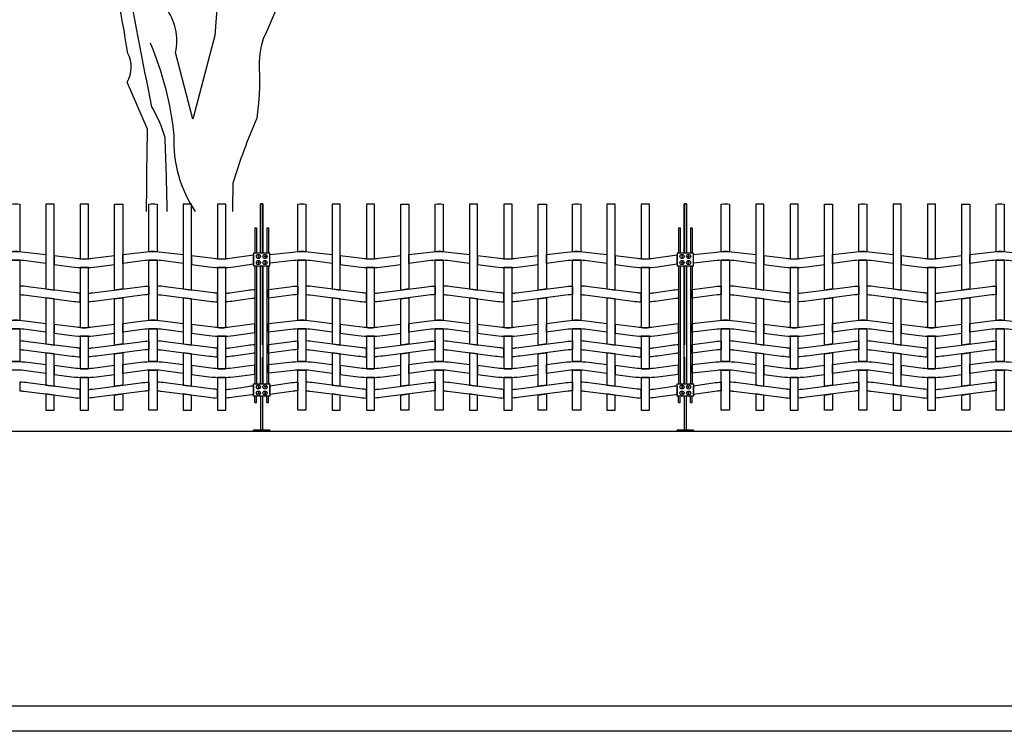
# Model space of a CAD drawing. Units: millimetres. Extents: x 223.8 to 238.5, y 154.4 to 164.4.
# Drawn here: x 228.5 to 232.1, y 155.8 to 158.3 of the extents above; entities that cross this region are included whole.
import ezdxf

# ---------------------------------------------------------------- set-up
doc = ezdxf.new("R2010")
doc.units = ezdxf.units.MM
doc.header["$LTSCALE"] = 0.005
for name, color, linetype in [('MALLA', 7, 'Continuous'), ('MURO', 6, 'Continuous'), ('OBJETOS', 7, 'Continuous'), ('poste', 8, 'Continuous')]:
    doc.layers.add(name, color=color, linetype=linetype)

msp = doc.modelspace()

# ---------------------------------------------------------------- linework, layer by layer
at = {"layer": 'MALLA'}
for points in [[(228.5223, 157.6699), (228.5223, 157.4965, 0.031773), (228.4923, 157.4965), (228.4923, 157.6699, -0.031773)], [(228.7723, 157.4702), (228.7723, 157.6699, -0.031773), (228.7423, 157.6699), (228.7423, 157.4702, 0.031773)], [(229.0223, 157.6699), (229.0223, 157.4965, 0.031773), (228.9923, 157.4965), (228.9923, 157.6699, -0.031773)], [(229.2723, 157.4702), (229.2723, 157.6699, -0.031773), (229.2423, 157.6699), (229.2423, 157.4702, 0.031773)], [(229.5643, 157.6699), (229.5643, 157.4965, 0.031773), (229.5343, 157.4965), (229.5343, 157.6699, -0.031773)], [(229.8143, 157.4702), (229.8143, 157.6699, -0.031773), (229.7843, 157.6699), (229.7843, 157.4702, 0.031773)], [(230.0643, 157.6699), (230.0643, 157.4965, 0.031773), (230.0343, 157.4965), (230.0343, 157.6699, -0.031773)], [(230.3143, 157.4702), (230.3143, 157.6699, -0.031773), (230.2843, 157.6699), (230.2843, 157.4702, 0.031773)], [(230.5643, 157.6699), (230.5643, 157.4965, 0.031773), (230.5343, 157.4965), (230.5343, 157.6699, -0.031773)], [(230.8143, 157.4702), (230.8143, 157.6699, -0.031773), (230.7843, 157.6699), (230.7843, 157.4702, 0.031773)], [(231.1062, 157.6699), (231.1062, 157.4965, 0.031773), (231.0762, 157.4965), (231.0762, 157.6699, -0.031773)], [(231.3562, 157.4702), (231.3562, 157.6699, -0.031773), (231.3262, 157.6699), (231.3262, 157.4702, 0.031773)], [(231.6062, 157.6699), (231.6062, 157.4965, 0.031773), (231.5762, 157.4965), (231.5762, 157.6699, -0.031773)], [(231.8562, 157.4702), (231.8562, 157.6699, -0.031773), (231.8262, 157.6699), (231.8262, 157.4702, 0.031773)], [(232.1062, 157.6699), (232.1062, 157.4965, 0.031773), (232.0762, 157.4965), (232.0762, 157.6699, -0.031773)], [(228.5373, 157.4639, 0.06374), (228.4773, 157.4639), (228.3973, 157.4537), (228.3973, 157.4857), (228.4623, 157.494, -0.06374), (228.5523, 157.494), (228.6173, 157.4857), (228.6173, 157.4537)], [(228.7873, 157.4716, -0.06374), (228.7273, 157.4716), (228.6473, 157.4818), (228.6473, 157.4498), (228.7123, 157.4415, 0.06374), (228.8023, 157.4415), (228.8673, 157.4498), (228.8673, 157.4818)], [(229.0373, 157.4639, 0.06374), (228.9773, 157.4639), (228.8973, 157.4537), (228.8973, 157.4857), (228.9623, 157.494, -0.06374), (229.0523, 157.494), (229.1173, 157.4857), (229.1173, 157.4537)], [(229.2873, 157.4716, -0.06374), (229.2273, 157.4716), (229.1473, 157.4818), (229.1473, 157.4498), (229.2123, 157.4415, 0.06374), (229.3023, 157.4415), (229.3733, 157.4523), (229.3733, 157.4838)], [(229.5793, 157.4639, 0.06374), (229.5193, 157.4639), (229.4333, 157.4541), (229.4333, 157.4857), (229.5043, 157.494, -0.06374), (229.5943, 157.494), (229.6593, 157.4857), (229.6593, 157.4537)], [(229.8293, 157.4716, -0.06374), (229.7693, 157.4716), (229.6893, 157.4818), (229.6893, 157.4498), (229.7543, 157.4415, 0.06374), (229.8443, 157.4415), (229.9093, 157.4498), (229.9093, 157.4818)], [(230.0793, 157.4639, 0.06374), (230.0193, 157.4639), (229.9393, 157.4537), (229.9393, 157.4857), (230.0043, 157.494, -0.06374), (230.0943, 157.494), (230.1593, 157.4857), (230.1593, 157.4537)], [(230.3293, 157.4716, -0.06374), (230.2693, 157.4716), (230.1893, 157.4818), (230.1893, 157.4498), (230.2543, 157.4415, 0.06374), (230.3443, 157.4415), (230.4093, 157.4498), (230.4093, 157.4818)], [(230.5793, 157.4639, 0.06374), (230.5193, 157.4639), (230.4393, 157.4537), (230.4393, 157.4857), (230.5043, 157.494, -0.06374), (230.5943, 157.494), (230.6593, 157.4857), (230.6593, 157.4537)], [(230.8293, 157.4716, -0.06374), (230.7693, 157.4716), (230.6893, 157.4818), (230.6893, 157.4498), (230.7543, 157.4415, 0.06374), (230.8443, 157.4415), (230.9152, 157.4523), (230.9152, 157.4838)], [(231.1212, 157.4639, 0.06374), (231.0612, 157.4639), (230.9753, 157.4541), (230.9753, 157.4857), (231.0462, 157.494, -0.06374), (231.1362, 157.494), (231.2012, 157.4857), (231.2012, 157.4537)], [(231.3712, 157.4716, -0.06374), (231.3112, 157.4716), (231.2312, 157.4818), (231.2312, 157.4498), (231.2962, 157.4415, 0.06374), (231.3862, 157.4415), (231.4512, 157.4498), (231.4512, 157.4818)], [(231.6212, 157.4639, 0.06374), (231.5612, 157.4639), (231.4812, 157.4537), (231.4812, 157.4857), (231.5462, 157.494, -0.06374), (231.6362, 157.494), (231.7012, 157.4857), (231.7012, 157.4537)], [(231.8712, 157.4716, -0.06374), (231.8112, 157.4716), (231.7312, 157.4818), (231.7312, 157.4498), (231.7962, 157.4415, 0.06374), (231.8862, 157.4415), (231.9512, 157.4498), (231.9512, 157.4818)], [(232.1212, 157.4639, 0.06374), (232.0612, 157.4639), (231.9812, 157.4537), (231.9812, 157.4857), (232.0462, 157.494, -0.06374), (232.1362, 157.494), (232.2012, 157.4857), (232.2012, 157.4537)], [(228.5223, 157.4653), (228.5223, 157.2465, 0.031773), (228.4923, 157.2465), (228.4923, 157.4653, -0.031773)], [(229.0223, 157.4653), (229.0223, 157.2465, 0.031773), (228.9923, 157.2465), (228.9923, 157.4653, -0.031773)], [(229.5643, 157.4653), (229.5643, 157.2465, 0.031773), (229.5343, 157.2465), (229.5343, 157.4653, -0.031773)], [(230.0643, 157.4653), (230.0643, 157.2465, 0.031773), (230.0343, 157.2465), (230.0343, 157.4653, -0.031773)], [(230.5643, 157.4653), (230.5643, 157.2465, 0.031773), (230.5343, 157.2465), (230.5343, 157.4653, -0.031773)], [(231.1062, 157.4653), (231.1062, 157.2465, 0.031773), (231.0762, 157.2465), (231.0762, 157.4653, -0.031773)], [(231.6062, 157.4653), (231.6062, 157.2465, 0.031773), (231.5762, 157.2465), (231.5762, 157.4653, -0.031773)], [(232.1062, 157.4653), (232.1062, 157.2465, 0.031773), (232.0762, 157.2465), (232.0762, 157.4653, -0.031773)], [(228.7723, 157.2202), (228.7723, 157.439, -0.031773), (228.7423, 157.439), (228.7423, 157.2202, 0.031773)], [(229.2723, 157.2202), (229.2723, 157.439, -0.031773), (229.2423, 157.439), (229.2423, 157.2202, 0.031773)], [(229.8143, 157.2202), (229.8143, 157.439, -0.031773), (229.7843, 157.439), (229.7843, 157.2202, 0.031773)], [(230.3143, 157.2202), (230.3143, 157.439, -0.031773), (230.2843, 157.439), (230.2843, 157.2202, 0.031773)], [(230.8143, 157.2202), (230.8143, 157.439, -0.031773), (230.7843, 157.439), (230.7843, 157.2202, 0.031773)], [(231.3562, 157.2202), (231.3562, 157.439, -0.031773), (231.3262, 157.439), (231.3262, 157.2202, 0.031773)], [(231.8562, 157.2202), (231.8562, 157.439, -0.031773), (231.8262, 157.439), (231.8262, 157.2202, 0.031773)], [(228.5373, 157.3389), (228.7123, 157.3165, 0.021247), (228.7423, 157.314), (228.7423, 157.3452, -0.015947), (228.7273, 157.3466), (228.5523, 157.369, 0.021247), (228.5223, 157.3715), (228.5223, 157.3403, -0.015947)], [(228.9773, 157.3389), (228.8023, 157.3165, -0.021247), (228.7723, 157.314), (228.7723, 157.3452, 0.015947), (228.7873, 157.3466), (228.9623, 157.369, -0.021247), (228.9923, 157.3715), (228.9923, 157.3403, 0.015947)], [(229.0373, 157.3389), (229.2123, 157.3165, 0.021247), (229.2423, 157.314), (229.2423, 157.3452, -0.015947), (229.2273, 157.3466), (229.0523, 157.369, 0.021247), (229.0223, 157.3715), (229.0223, 157.3403, -0.015947)], [(229.5343, 157.3403, 0.015947), (229.5193, 157.3389), (229.4283, 157.3273), (229.4283, 157.3588), (229.5043, 157.369, -0.021247), (229.5343, 157.3715)], [(229.5793, 157.3389), (229.7543, 157.3165, 0.021247), (229.7843, 157.314), (229.7843, 157.3452, -0.015947), (229.7693, 157.3466), (229.5943, 157.369, 0.021247), (229.5643, 157.3715), (229.5643, 157.3403, -0.015947)], [(230.0193, 157.3389), (229.8443, 157.3165, -0.021247), (229.8143, 157.314), (229.8143, 157.3452, 0.015947), (229.8293, 157.3466), (230.0043, 157.369, -0.021247), (230.0343, 157.3715), (230.0343, 157.3403, 0.015947)], [(230.0793, 157.3389), (230.2543, 157.3165, 0.021247), (230.2843, 157.314), (230.2843, 157.3452, -0.015947), (230.2693, 157.3466), (230.0943, 157.369, 0.021247), (230.0643, 157.3715), (230.0643, 157.3403, -0.015947)], [(230.5193, 157.3389), (230.3443, 157.3165, -0.021247), (230.3143, 157.314), (230.3143, 157.3452, 0.015947), (230.3293, 157.3466), (230.5043, 157.369, -0.021247), (230.5343, 157.3715), (230.5343, 157.3403, 0.015947)], [(230.5793, 157.3389), (230.7543, 157.3165, 0.021247), (230.7843, 157.314), (230.7843, 157.3452, -0.015947), (230.7693, 157.3466), (230.5943, 157.369, 0.021247), (230.5643, 157.3715), (230.5643, 157.3403, -0.015947)], [(231.0762, 157.3403, 0.015947), (231.0612, 157.3389), (230.9702, 157.3273), (230.9703, 157.3588), (231.0462, 157.369, -0.021247), (231.0762, 157.3715)], [(231.1212, 157.3389), (231.2962, 157.3165, 0.021247), (231.3262, 157.314), (231.3262, 157.3452, -0.015947), (231.3112, 157.3466), (231.1362, 157.369, 0.021247), (231.1062, 157.3715), (231.1062, 157.3403, -0.015947)], [(231.5612, 157.3389), (231.3862, 157.3165, -0.021247), (231.3562, 157.314), (231.3562, 157.3452, 0.015947), (231.3712, 157.3466), (231.5462, 157.369, -0.021247), (231.5762, 157.3715), (231.5762, 157.3403, 0.015947)], [(231.6212, 157.3389), (231.7962, 157.3165, 0.021247), (231.8262, 157.314), (231.8262, 157.3452, -0.015947), (231.8112, 157.3466), (231.6362, 157.369, 0.021247), (231.6062, 157.3715), (231.6062, 157.3403, -0.015947)], [(232.0612, 157.3389), (231.8862, 157.3165, -0.021247), (231.8562, 157.314), (231.8562, 157.3452, 0.015947), (231.8712, 157.3466), (232.0462, 157.369, -0.021247), (232.0762, 157.3715), (232.0762, 157.3403, 0.015947)], [(229.3673, 157.3261), (229.3023, 157.3165, -0.021247), (229.2723, 157.314), (229.2723, 157.3452, 0.015947), (229.2873, 157.3466), (229.3523, 157.3562, -0.024514), (229.3783, 157.3588), (229.3784, 157.3281, -0.093669)], [(230.9093, 157.3261), (230.8443, 157.3165, -0.021247), (230.8143, 157.314), (230.8143, 157.3452, 0.015947), (230.8293, 157.3466), (230.8943, 157.3562, -0.024514), (230.9202, 157.3588), (230.9203, 157.3281, -0.093669)], [(228.5373, 157.2139, 0.06374), (228.4773, 157.2139), (228.3973, 157.2037), (228.3973, 157.2357), (228.4623, 157.244, -0.06374), (228.5523, 157.244), (228.6173, 157.2357), (228.6173, 157.2037)], [(228.7873, 157.2216, -0.06374), (228.7273, 157.2216), (228.6473, 157.2318), (228.6473, 157.1998), (228.7123, 157.1915, 0.06374), (228.8023, 157.1915), (228.8673, 157.1998), (228.8673, 157.2318)], [(229.0373, 157.2139, 0.06374), (228.9773, 157.2139), (228.8973, 157.2037), (228.8973, 157.2357), (228.9623, 157.244, -0.06374), (229.0523, 157.244), (229.1173, 157.2357), (229.1173, 157.2037)], [(229.2873, 157.2216, -0.06374), (229.2273, 157.2216), (229.1473, 157.2318), (229.1473, 157.1998), (229.2123, 157.1915, 0.06374), (229.3023, 157.1915), (229.3783, 157.2023), (229.3783, 157.2338)], [(229.5793, 157.2139, 0.06374), (229.5193, 157.2139), (229.4283, 157.2041), (229.4283, 157.2357), (229.5043, 157.244, -0.06374), (229.5943, 157.244), (229.6593, 157.2357), (229.6593, 157.2037)], [(229.8293, 157.2216, -0.06374), (229.7693, 157.2216), (229.6893, 157.2318), (229.6893, 157.1998), (229.7543, 157.1915, 0.06374), (229.8443, 157.1915), (229.9093, 157.1998), (229.9093, 157.2318)], [(230.0793, 157.2139, 0.06374), (230.0193, 157.2139), (229.9393, 157.2037), (229.9393, 157.2357), (230.0043, 157.244, -0.06374), (230.0943, 157.244), (230.1593, 157.2357), (230.1593, 157.2037)], [(230.3293, 157.2216, -0.06374), (230.2693, 157.2216), (230.1893, 157.2318), (230.1893, 157.1998), (230.2543, 157.1915, 0.06374), (230.3443, 157.1915), (230.4093, 157.1998), (230.4093, 157.2318)], [(230.5793, 157.2139, 0.06374), (230.5193, 157.2139), (230.4393, 157.2037), (230.4393, 157.2357), (230.5043, 157.244, -0.06374), (230.5943, 157.244), (230.6593, 157.2357), (230.6593, 157.2037)], [(230.8293, 157.2216, -0.06374), (230.7693, 157.2216), (230.6893, 157.2318), (230.6893, 157.1998), (230.7543, 157.1915, 0.06374), (230.8443, 157.1915), (230.9202, 157.2023), (230.9202, 157.2338)], [(231.1212, 157.2139, 0.06374), (231.0612, 157.2139), (230.9703, 157.2041), (230.9703, 157.2357), (231.0462, 157.244, -0.06374), (231.1362, 157.244), (231.2012, 157.2357), (231.2012, 157.2037)], [(231.3712, 157.2216, -0.06374), (231.3112, 157.2216), (231.2312, 157.2318), (231.2312, 157.1998), (231.2962, 157.1915, 0.06374), (231.3862, 157.1915), (231.4512, 157.1998), (231.4512, 157.2318)], [(231.6212, 157.2139, 0.06374), (231.5612, 157.2139), (231.4812, 157.2037), (231.4812, 157.2357), (231.5462, 157.244, -0.06374), (231.6362, 157.244), (231.7012, 157.2357), (231.7012, 157.2037)], [(231.8712, 157.2216, -0.06374), (231.8112, 157.2216), (231.7312, 157.2318), (231.7312, 157.1998), (231.7962, 157.1915, 0.06374), (231.8862, 157.1915), (231.9512, 157.1998), (231.9512, 157.2318)], [(232.1212, 157.2139, 0.06374), (232.0612, 157.2139), (231.9812, 157.2037), (231.9812, 157.2357), (232.0462, 157.244, -0.06374), (232.1362, 157.244), (232.2012, 157.2357), (232.2012, 157.2037)], [(228.5223, 157.2153), (228.5223, 157.0965, 0.02117), (228.4923, 157.0965), (228.4923, 157.2153, -0.031773)], [(229.0223, 157.2153), (229.0223, 157.0965, 0.02117), (228.9923, 157.0965), (228.9923, 157.2153, -0.031773)], [(229.5643, 157.2153), (229.5643, 157.0965, 0.02117), (229.5343, 157.0965), (229.5343, 157.2153, -0.031773)], [(230.0643, 157.2153), (230.0643, 157.0965, 0.02117), (230.0343, 157.0965), (230.0343, 157.2153, -0.031773)], [(230.5643, 157.2153), (230.5643, 157.0965, 0.02117), (230.5343, 157.0965), (230.5343, 157.2153, -0.031773)], [(231.1062, 157.2153), (231.1062, 157.0965, 0.02117), (231.0762, 157.0965), (231.0762, 157.2153, -0.031773)], [(231.6062, 157.2153), (231.6062, 157.0965, 0.02117), (231.5762, 157.0965), (231.5762, 157.2153, -0.031773)], [(232.1062, 157.2153), (232.1062, 157.0965, 0.02117), (232.0762, 157.0965), (232.0762, 157.2153, -0.031773)], [(228.5373, 157.1389), (228.7123, 157.1165, 0.021247), (228.7423, 157.114), (228.7423, 157.1452, -0.015947), (228.7273, 157.1466), (228.5523, 157.169, 0.021247), (228.5223, 157.1715), (228.5223, 157.1403, -0.015947)], [(228.7723, 157.0702), (228.7723, 157.189, -0.02117), (228.7423, 157.189), (228.7423, 157.0702, 0.031773)], [(228.9773, 157.1389), (228.8023, 157.1165, -0.021247), (228.7723, 157.114), (228.7723, 157.1452, 0.015947), (228.7873, 157.1466), (228.9623, 157.169, -0.021247), (228.9923, 157.1715), (228.9923, 157.1403, 0.015947)], [(229.0373, 157.1389), (229.2123, 157.1165, 0.021247), (229.2423, 157.114), (229.2423, 157.1452, -0.015947), (229.2273, 157.1466), (229.0523, 157.169, 0.021247), (229.0223, 157.1715), (229.0223, 157.1403, -0.015947)], [(229.2723, 157.0702), (229.2723, 157.189, -0.02117), (229.2423, 157.189), (229.2423, 157.0702, 0.031773)], [(229.3673, 157.1261), (229.3023, 157.1165, -0.021247), (229.2723, 157.114), (229.2723, 157.1452, 0.015947), (229.2873, 157.1466), (229.3523, 157.1562, -0.024514), (229.3783, 157.1588), (229.3783, 157.1273, 0.015947)], [(229.5343, 157.1403, 0.015947), (229.5193, 157.1389), (229.4283, 157.1273), (229.4283, 157.1588), (229.5043, 157.169, -0.021247), (229.5343, 157.1715)], [(229.5793, 157.1389), (229.7543, 157.1165, 0.021247), (229.7843, 157.114), (229.7843, 157.1452, -0.015947), (229.7693, 157.1466), (229.5943, 157.169, 0.021247), (229.5643, 157.1715), (229.5643, 157.1403, -0.015947)], [(229.8143, 157.0702), (229.8143, 157.189, -0.02117), (229.7843, 157.189), (229.7843, 157.0702, 0.031773)], [(230.0193, 157.1389), (229.8443, 157.1165, -0.021247), (229.8143, 157.114), (229.8143, 157.1452, 0.015947), (229.8293, 157.1466), (230.0043, 157.169, -0.021247), (230.0343, 157.1715), (230.0343, 157.1403, 0.015947)], [(230.0793, 157.1389), (230.2543, 157.1165, 0.021247), (230.2843, 157.114), (230.2843, 157.1452, -0.015947), (230.2693, 157.1466), (230.0943, 157.169, 0.021247), (230.0643, 157.1715), (230.0643, 157.1403, -0.015947)], [(230.3143, 157.0702), (230.3143, 157.189, -0.02117), (230.2843, 157.189), (230.2843, 157.0702, 0.031773)], [(230.5193, 157.1389), (230.3443, 157.1165, -0.021247), (230.3143, 157.114), (230.3143, 157.1452, 0.015947), (230.3293, 157.1466), (230.5043, 157.169, -0.021247), (230.5343, 157.1715), (230.5343, 157.1403, 0.015947)], [(230.5793, 157.1389), (230.7543, 157.1165, 0.021247), (230.7843, 157.114), (230.7843, 157.1452, -0.015947), (230.7693, 157.1466), (230.5943, 157.169, 0.021247), (230.5643, 157.1715), (230.5643, 157.1403, -0.015947)], [(230.8143, 157.0702), (230.8143, 157.189, -0.02117), (230.7843, 157.189), (230.7843, 157.0702, 0.031773)], [(230.9093, 157.1261), (230.8443, 157.1165, -0.021247), (230.8143, 157.114), (230.8143, 157.1452, 0.015947), (230.8293, 157.1466), (230.8943, 157.1562, -0.024514), (230.9202, 157.1588), (230.9202, 157.1273, 0.015947)], [(231.0762, 157.1403, 0.015947), (231.0612, 157.1389), (230.9702, 157.1273), (230.9703, 157.1588), (231.0462, 157.169, -0.021247), (231.0762, 157.1715)], [(231.1212, 157.1389), (231.2962, 157.1165, 0.021247), (231.3262, 157.114), (231.3262, 157.1452, -0.015947), (231.3112, 157.1466), (231.1362, 157.169, 0.021247), (231.1062, 157.1715), (231.1062, 157.1403, -0.015947)], [(231.3562, 157.0702), (231.3562, 157.189, -0.02117), (231.3262, 157.189), (231.3262, 157.0702, 0.031773)], [(231.5612, 157.1389), (231.3862, 157.1165, -0.021247), (231.3562, 157.114), (231.3562, 157.1452, 0.015947), (231.3712, 157.1466), (231.5462, 157.169, -0.021247), (231.5762, 157.1715), (231.5762, 157.1403, 0.015947)], [(231.6212, 157.1389), (231.7962, 157.1165, 0.021247), (231.8262, 157.114), (231.8262, 157.1452, -0.015947), (231.8112, 157.1466), (231.6362, 157.169, 0.021247), (231.6062, 157.1715), (231.6062, 157.1403, -0.015947)], [(231.8562, 157.0702), (231.8562, 157.189, -0.02117), (231.8262, 157.189), (231.8262, 157.0702, 0.031773)], [(232.0612, 157.1389), (231.8862, 157.1165, -0.021247), (231.8562, 157.114), (231.8562, 157.1452, 0.015947), (231.8712, 157.1466), (232.0462, 157.169, -0.021247), (232.0762, 157.1715), (232.0762, 157.1403, 0.015947)], [(228.5373, 157.0639, 0.06374), (228.4773, 157.0639), (228.3973, 157.0537), (228.3973, 157.0857), (228.4623, 157.094, -0.06374), (228.5523, 157.094), (228.6173, 157.0857), (228.6173, 157.0537)], [(228.7873, 157.0716, -0.06374), (228.7273, 157.0716), (228.6473, 157.0818), (228.6473, 157.0498), (228.7123, 157.0415, 0.06374), (228.8023, 157.0415), (228.8673, 157.0498), (228.8673, 157.0818)], [(229.0373, 157.0639, 0.06374), (228.9773, 157.0639), (228.8973, 157.0537), (228.8973, 157.0857), (228.9623, 157.094, -0.06374), (229.0523, 157.094), (229.1173, 157.0857), (229.1173, 157.0537)], [(229.2873, 157.0716, -0.06374), (229.2273, 157.0716), (229.1473, 157.0818), (229.1473, 157.0498), (229.2123, 157.0415, 0.06374), (229.3023, 157.0415), (229.3783, 157.0512), (229.3783, 157.0838)], [(229.5793, 157.0639, 0.06374), (229.5193, 157.0639), (229.4283, 157.0541), (229.4283, 157.0857), (229.5043, 157.094, -0.06374), (229.5943, 157.094), (229.6593, 157.0857), (229.6593, 157.0537)], [(229.8293, 157.0716, -0.06374), (229.7693, 157.0716), (229.6893, 157.0818), (229.6893, 157.0498), (229.7543, 157.0415, 0.06374), (229.8443, 157.0415), (229.9093, 157.0498), (229.9093, 157.0818)], [(230.0793, 157.0639, 0.06374), (230.0193, 157.0639), (229.9393, 157.0537), (229.9393, 157.0857), (230.0043, 157.094, -0.06374), (230.0943, 157.094), (230.1593, 157.0857), (230.1593, 157.0537)], [(230.3293, 157.0716, -0.06374), (230.2693, 157.0716), (230.1893, 157.0818), (230.1893, 157.0498), (230.2543, 157.0415, 0.06374), (230.3443, 157.0415), (230.4093, 157.0498), (230.4093, 157.0818)], [(230.5793, 157.0639, 0.06374), (230.5193, 157.0639), (230.4393, 157.0537), (230.4393, 157.0857), (230.5043, 157.094, -0.06374), (230.5943, 157.094), (230.6593, 157.0857), (230.6593, 157.0537)], [(230.8293, 157.0716, -0.06374), (230.7693, 157.0716), (230.6893, 157.0818), (230.6893, 157.0498), (230.7543, 157.0415, 0.06374), (230.8443, 157.0415), (230.9202, 157.0512), (230.9202, 157.0838)], [(231.1212, 157.0639, 0.06374), (231.0612, 157.0639), (230.9703, 157.0541), (230.9703, 157.0857), (231.0462, 157.094, -0.06374), (231.1362, 157.094), (231.2012, 157.0857), (231.2012, 157.0537)], [(231.3712, 157.0716, -0.06374), (231.3112, 157.0716), (231.2312, 157.0818), (231.2312, 157.0498), (231.2962, 157.0415, 0.06374), (231.3862, 157.0415), (231.4512, 157.0498), (231.4512, 157.0818)], [(231.6212, 157.0639, 0.06374), (231.5612, 157.0639), (231.4812, 157.0537), (231.4812, 157.0857), (231.5462, 157.094, -0.06374), (231.6362, 157.094), (231.7012, 157.0857), (231.7012, 157.0537)], [(231.8712, 157.0716, -0.06374), (231.8112, 157.0716), (231.7312, 157.0818), (231.7312, 157.0498), (231.7962, 157.0415, 0.06374), (231.8862, 157.0415), (231.9512, 157.0498), (231.9512, 157.0818)], [(232.1212, 157.0639, 0.06374), (232.0612, 157.0639), (231.9812, 157.0537), (231.9812, 157.0857), (232.0462, 157.094, -0.06374), (232.1362, 157.094), (232.2012, 157.0857), (232.2012, 157.0537)], [(229.0223, 157.0653), (229.0223, 156.9199, 0.02117), (228.9923, 156.9199), (228.9923, 157.0653, -0.031773)], [(229.5643, 157.0653), (229.5643, 156.9199, 0.02117), (229.5343, 156.9199), (229.5343, 157.0653, -0.031773)], [(230.0643, 157.0653), (230.0643, 156.9199, 0.02117), (230.0343, 156.9199), (230.0343, 157.0653, -0.031773)], [(230.5643, 157.0653), (230.5643, 156.9199, 0.02117), (230.5343, 156.9199), (230.5343, 157.0653, -0.031773)], [(231.1062, 157.0653), (231.1062, 156.9199, 0.02117), (231.0762, 156.9199), (231.0762, 157.0653, -0.031773)], [(231.6062, 157.0653), (231.6062, 156.9199, 0.02117), (231.5762, 156.9199), (231.5762, 157.0653, -0.031773)], [(232.1062, 157.0653), (232.1062, 156.9199, 0.02117), (232.0762, 156.9199), (232.0762, 157.0653, -0.031773)], [(228.5373, 156.9889), (228.7123, 156.9665, 0.021247), (228.7423, 156.964), (228.7423, 156.9952, -0.015947), (228.7273, 156.9966), (228.5523, 157.019, 0.021247), (228.5223, 157.0215), (228.5223, 156.9903, -0.015947)], [(228.7723, 156.9202), (228.7723, 157.039, -0.02117), (228.7423, 157.039), (228.7423, 156.9202, 0.031773)], [(228.9773, 156.9889), (228.8023, 156.9665, -0.021247), (228.7723, 156.964), (228.7723, 156.9952, 0.015947), (228.7873, 156.9966), (228.9623, 157.019, -0.021247), (228.9923, 157.0215), (228.9923, 156.9903, 0.015947)], [(229.0373, 156.9889), (229.2123, 156.9665, 0.021247), (229.2423, 156.964), (229.2423, 156.9952, -0.015947), (229.2273, 156.9966), (229.0523, 157.019, 0.021247), (229.0223, 157.0215), (229.0223, 156.9903, -0.015947)], [(229.2723, 156.9202), (229.2723, 157.039, -0.02117), (229.2423, 157.039), (229.2423, 156.9202, 0.031773)], [(229.5343, 156.9903, 0.015947), (229.5193, 156.9889), (229.4333, 156.9773), (229.4333, 157.0088), (229.5043, 157.019, -0.021247), (229.5343, 157.0215)], [(229.5793, 156.9889), (229.7543, 156.9665, 0.021247), (229.7843, 156.964), (229.7843, 156.9952, -0.015947), (229.7693, 156.9966), (229.5943, 157.019, 0.021247), (229.5643, 157.0215), (229.5643, 156.9903, -0.015947)], [(229.8143, 156.9202), (229.8143, 157.039, -0.02117), (229.7843, 157.039), (229.7843, 156.9202, 0.031773)], [(230.0193, 156.9889), (229.8443, 156.9665, -0.021247), (229.8143, 156.964), (229.8143, 156.9952, 0.015947), (229.8293, 156.9966), (230.0043, 157.019, -0.021247), (230.0343, 157.0215), (230.0343, 156.9903, 0.015947)], [(230.0793, 156.9889), (230.2543, 156.9665, 0.021247), (230.2843, 156.964), (230.2843, 156.9952, -0.015947), (230.2693, 156.9966), (230.0943, 157.019, 0.021247), (230.0643, 157.0215), (230.0643, 156.9903, -0.015947)], [(230.3143, 156.9202), (230.3143, 157.039, -0.02117), (230.2843, 157.039), (230.2843, 156.9202, 0.031773)], [(230.5193, 156.9889), (230.3443, 156.9665, -0.021247), (230.3143, 156.964), (230.3143, 156.9952, 0.015947), (230.3293, 156.9966), (230.5043, 157.019, -0.021247), (230.5343, 157.0215), (230.5343, 156.9903, 0.015947)], [(230.5793, 156.9889), (230.7543, 156.9665, 0.021247), (230.7843, 156.964), (230.7843, 156.9952, -0.015947), (230.7693, 156.9966), (230.5943, 157.019, 0.021247), (230.5643, 157.0215), (230.5643, 156.9903, -0.015947)], [(230.8143, 156.9202), (230.8143, 157.039, -0.02117), (230.7843, 157.039), (230.7843, 156.9202, 0.031773)], [(231.0762, 156.9903, 0.015947), (231.0612, 156.9889), (230.9752, 156.9773), (230.9753, 157.0088), (231.0462, 157.019, -0.021247), (231.0762, 157.0215)], [(231.1212, 156.9889), (231.2962, 156.9665, 0.021247), (231.3262, 156.964), (231.3262, 156.9952, -0.015947), (231.3112, 156.9966), (231.1362, 157.019, 0.021247), (231.1062, 157.0215), (231.1062, 156.9903, -0.015947)], [(231.3562, 156.9202), (231.3562, 157.039, -0.02117), (231.3262, 157.039), (231.3262, 156.9202, 0.031773)], [(231.5612, 156.9889), (231.3862, 156.9665, -0.021247), (231.3562, 156.964), (231.3562, 156.9952, 0.015947), (231.3712, 156.9966), (231.5462, 157.019, -0.021247), (231.5762, 157.0215), (231.5762, 156.9903, 0.015947)], [(231.6212, 156.9889), (231.7962, 156.9665, 0.021247), (231.8262, 156.964), (231.8262, 156.9952, -0.015947), (231.8112, 156.9966), (231.6362, 157.019, 0.021247), (231.6062, 157.0215), (231.6062, 156.9903, -0.015947)], [(231.8562, 156.9202), (231.8562, 157.039, -0.02117), (231.8262, 157.039), (231.8262, 156.9202, 0.031773)], [(232.0612, 156.9889), (231.8862, 156.9665, -0.021247), (231.8562, 156.964), (231.8562, 156.9952, 0.015947), (231.8712, 156.9966), (232.0462, 157.019, -0.021247), (232.0762, 157.0215), (232.0762, 156.9903, 0.015947)], [(229.3673, 156.9761), (229.3023, 156.9665, -0.021247), (229.2723, 156.964), (229.2723, 156.9952, 0.015947), (229.2873, 156.9966), (229.3523, 157.0062, -0.030282), (229.3733, 157.0088), (229.3733, 156.9773, 0.028938)], [(230.9093, 156.9761), (230.8443, 156.9665, -0.021247), (230.8143, 156.964), (230.8143, 156.9952, 0.015947), (230.8293, 156.9966), (230.8943, 157.0062, -0.030282), (230.9152, 157.0088), (230.9152, 156.9773, 0.028938)]]:
    msp.add_lwpolyline(points, format="xyb", close=True, dxfattribs=at)
for points in [[(228.6473, 157.6699), (228.6173, 157.6699), (228.6173, 157.3607), (228.6473, 157.3568)], [(228.8673, 157.6699), (228.8973, 157.6699), (228.8973, 157.3607), (228.8673, 157.3568)], [(229.1473, 157.6699), (229.1173, 157.6699), (229.1173, 157.3607), (229.1473, 157.3568)], [(229.6893, 157.6699), (229.6593, 157.6699), (229.6593, 157.3607), (229.6893, 157.3568)], [(229.9093, 157.6699), (229.9393, 157.6699), (229.9393, 157.3607), (229.9093, 157.3568)], [(230.1893, 157.6699), (230.1593, 157.6699), (230.1593, 157.3607), (230.1893, 157.3568)], [(230.4093, 157.6699), (230.4393, 157.6699), (230.4393, 157.3607), (230.4093, 157.3568)], [(230.6893, 157.6699), (230.6593, 157.6699), (230.6593, 157.3607), (230.6893, 157.3568)], [(231.2312, 157.6699), (231.2012, 157.6699), (231.2012, 157.3607), (231.2312, 157.3568)], [(231.4512, 157.6699), (231.4812, 157.6699), (231.4812, 157.3607), (231.4512, 157.3568)], [(231.7312, 157.6699), (231.7012, 157.6699), (231.7012, 157.3607), (231.7312, 157.3568)], [(231.9512, 157.6699), (231.9812, 157.6699), (231.9812, 157.3607), (231.9512, 157.3568)], [(228.6473, 157.3248), (228.6173, 157.3287), (228.6173, 157.1607), (228.6473, 157.1568)], [(228.8673, 157.3248), (228.8973, 157.3287), (228.8973, 157.1607), (228.8673, 157.1568)], [(229.1473, 157.3248), (229.1173, 157.3287), (229.1173, 157.1607), (229.1473, 157.1568)], [(229.6893, 157.3248), (229.6593, 157.3287), (229.6593, 157.1607), (229.6893, 157.1568)], [(229.9093, 157.3248), (229.9393, 157.3287), (229.9393, 157.1607), (229.9093, 157.1568)], [(230.1893, 157.3248), (230.1593, 157.3287), (230.1593, 157.1607), (230.1893, 157.1568)], [(230.4093, 157.3248), (230.4393, 157.3287), (230.4393, 157.1607), (230.4093, 157.1568)], [(230.6893, 157.3248), (230.6593, 157.3287), (230.6593, 157.1607), (230.6893, 157.1568)], [(231.2312, 157.3248), (231.2012, 157.3287), (231.2012, 157.1607), (231.2312, 157.1568)], [(231.4512, 157.3248), (231.4812, 157.3287), (231.4812, 157.1607), (231.4512, 157.1568)], [(231.7312, 157.3248), (231.7012, 157.3287), (231.7012, 157.1607), (231.7312, 157.1568)], [(231.9512, 157.3248), (231.9812, 157.3287), (231.9812, 157.1607), (231.9512, 157.1568)], [(228.6473, 157.1248), (228.6173, 157.1287), (228.6173, 157.0107), (228.6473, 157.0068)], [(228.8673, 157.1248), (228.8973, 157.1287), (228.8973, 157.0107), (228.8673, 157.0068)], [(229.1473, 157.1248), (229.1173, 157.1287), (229.1173, 157.0107), (229.1473, 157.0068)], [(229.6893, 157.1248), (229.6593, 157.1287), (229.6593, 157.0107), (229.6893, 157.0068)], [(229.9093, 157.1248), (229.9393, 157.1287), (229.9393, 157.0107), (229.9093, 157.0068)], [(230.1893, 157.1248), (230.1593, 157.1287), (230.1593, 157.0107), (230.1893, 157.0068)], [(230.4093, 157.1248), (230.4393, 157.1287), (230.4393, 157.0107), (230.4093, 157.0068)], [(230.6893, 157.1248), (230.6593, 157.1287), (230.6593, 157.0107), (230.6893, 157.0068)], [(231.2312, 157.1248), (231.2012, 157.1287), (231.2012, 157.0107), (231.2312, 157.0068)], [(231.4512, 157.1248), (231.4812, 157.1287), (231.4812, 157.0107), (231.4512, 157.0068)], [(231.7312, 157.1248), (231.7012, 157.1287), (231.7012, 157.0107), (231.7312, 157.0068)], [(231.9512, 157.1248), (231.9812, 157.1287), (231.9812, 157.0107), (231.9512, 157.0068)], [(228.6473, 156.9748), (228.6173, 156.9787), (228.6173, 156.9197), (228.6473, 156.9199)], [(228.8673, 156.9748), (228.8973, 156.9787), (228.8973, 156.9197), (228.8673, 156.9199)], [(229.1473, 156.9748), (229.1173, 156.9787), (229.1173, 156.9197), (229.1473, 156.9199)], [(229.6893, 156.9748), (229.6593, 156.9787), (229.6593, 156.9197), (229.6893, 156.9199)], [(229.9093, 156.9748), (229.9393, 156.9787), (229.9393, 156.9197), (229.9093, 156.9199)], [(230.1893, 156.9748), (230.1593, 156.9787), (230.1593, 156.9197), (230.1893, 156.9199)], [(230.4093, 156.9748), (230.4393, 156.9787), (230.4393, 156.9197), (230.4093, 156.9199)], [(230.6893, 156.9748), (230.6593, 156.9787), (230.6593, 156.9197), (230.6893, 156.9199)], [(231.2312, 156.9748), (231.2012, 156.9787), (231.2012, 156.9197), (231.2312, 156.9199)], [(231.4512, 156.9748), (231.4812, 156.9787), (231.4812, 156.9197), (231.4512, 156.9199)], [(231.7312, 156.9748), (231.7012, 156.9787), (231.7012, 156.9197), (231.7312, 156.9199)], [(231.9512, 156.9748), (231.9812, 156.9787), (231.9812, 156.9197), (231.9512, 156.9199)]]:
    msp.add_lwpolyline(points, close=True, dxfattribs=at)
at = {"layer": 'MURO'}
for points in [[(235.6389, 156.8425), (224.7062, 156.8425)], [(236.5337, 155.8425), (223.8066, 155.8425)], [(238.2544, 155.7512), (223.8066, 155.7512)]]:
    msp.add_lwpolyline(points, dxfattribs=at)
at = {"layer": 'OBJETOS', "linetype": 'ByBlock'}
for points in [[(230.4609, 159.5982, 0.087677), (230.1531, 159.4787, 0.246613), (230.0844, 159.4548, -0.059418), (229.929, 159.3322, 0.132263), (229.7557, 159.0932, 0.073013), (229.5794, 158.7556, 0.098373), (229.5615, 158.6838, -0.036575), (229.4091, 158.2715, 0.099014), (229.3942, 158.1609, -0.049866), (229.3852, 157.9817, 0.029373), (229.2986, 157.7456, 0.005752), (229.2967, 157.6425, 0.005752)], [(228.9844, 157.6425, -0.005677), (228.9878, 157.9428), (228.9131, 158.1131, 0.257843), (228.9161, 158.2177, 0.011612), (228.8324, 158.6689), (228.7786, 158.899), (228.8025, 158.902, 0.190186), (228.7607, 159.0185, -0.102509), (228.7577, 159.1081, 0.027542), (228.683, 159.3352), (228.6113, 159.398, -0.128769), (228.5725, 159.389), (228.5515, 159.4219, 0.037994), (228.4739, 159.3562, -0.432571)], [(229.2687, 158.7675), (229.2328, 158.2834), (229.1521, 157.9787), (229.0894, 158.2207, 0.219635), (229.0535, 158.385)], [(228.9041, 158.5315, 0.005661), (229.0027, 158.0235, -0.062256), (229.0505, 157.9129, -0.005685), (229.058, 157.6425, -0.005685)], [(228.9968, 158.2566, -0.076859), (229.0834, 157.9189, 0.160433), (229.1612, 157.6425, -0.079655)]]:
    msp.add_lwpolyline(points, format="xyb", dxfattribs=at)
at = {"layer": 'poste'}
for p, q in [((229.3783, 157.5832), (229.3783, 157.4906)), ((229.3783, 157.5832), (229.3843, 157.5832)), ((229.3843, 157.5832), (229.3843, 157.4906)), ((229.4223, 157.5832), (229.4223, 157.4906)), ((229.4223, 157.5832), (229.4283, 157.5832)), ((229.4283, 157.5832), (229.4283, 157.4906)), ((230.9202, 157.5832), (230.9202, 157.4906)), ((230.9202, 157.5832), (230.9262, 157.5832)), ((230.9262, 157.5832), (230.9262, 157.4906)), ((230.9642, 157.5832), (230.9642, 157.4906)), ((230.9642, 157.5832), (230.9702, 157.5832)), ((230.9702, 157.5832), (230.9702, 157.4906)), ((229.3783, 157.4454), (229.3783, 157.0156)), ((229.3843, 157.4454), (229.3843, 157.0156)), ((229.4223, 157.4454), (229.4223, 157.0156)), ((229.4283, 157.4454), (229.4283, 157.0156)), ((230.9202, 157.4454), (230.9202, 157.0156)), ((230.9262, 157.4454), (230.9262, 157.0156)), ((230.9642, 157.4454), (230.9642, 157.0156)), ((230.9702, 157.4454), (230.9702, 157.0156)), ((229.3783, 156.9482), (229.3783, 156.9704)), ((229.3783, 156.9482), (229.3843, 156.9482)), ((229.3843, 156.9482), (229.3843, 156.9704)), ((229.4223, 156.9482), (229.4223, 156.9704)), ((229.4223, 156.9482), (229.4283, 156.9482)), ((229.4283, 156.9482), (229.4283, 156.9704)), ((230.9202, 156.9482), (230.9202, 156.9704)), ((230.9202, 156.9482), (230.9262, 156.9482)), ((230.9262, 156.9482), (230.9262, 156.9704)), ((230.9642, 156.9482), (230.9642, 156.9704)), ((230.9642, 156.9482), (230.9702, 156.9482)), ((230.9702, 156.9482), (230.9702, 156.9704))]:
    msp.add_line(p, q, dxfattribs=at)
for points in [[(229.3993, 157.4906), (229.3993, 157.6704), (229.4073, 157.6704), (229.4073, 157.4906)], [(229.4073, 157.4906), (229.4073, 157.6704), (229.3993, 157.6704), (229.3993, 157.4906)], [(230.9412, 157.4906), (230.9412, 157.6704), (230.9492, 157.6704), (230.9492, 157.4906)], [(230.9492, 157.4906), (230.9492, 157.6704), (230.9412, 157.6704), (230.9412, 157.4906)], [(229.3993, 157.0156), (229.3993, 157.4454)], [(229.3993, 157.4454), (229.3993, 157.1578)], [(229.4073, 157.4454), (229.4073, 157.0156)], [(229.4073, 157.1578), (229.4073, 157.4454)], [(230.9412, 157.0156), (230.9412, 157.4454)], [(230.9412, 157.4454), (230.9412, 157.1578)], [(230.9492, 157.4454), (230.9492, 157.0156)], [(230.9492, 157.1578), (230.9492, 157.4454)], [(229.3993, 157.1126), (229.3993, 157.0156)], [(229.4073, 157.0156), (229.4073, 157.1126)], [(230.9412, 157.1126), (230.9412, 157.0156)], [(230.9492, 157.0156), (230.9492, 157.1126)], [(229.3993, 156.9704), (229.3993, 156.8475), (229.4073, 156.8475), (229.4073, 156.9704)], [(230.9412, 156.9704), (230.9412, 156.8475), (230.9492, 156.8475), (230.9492, 156.9704)]]:
    msp.add_lwpolyline(points, dxfattribs=at)
for points in [[(229.3733, 157.4454), (229.4333, 157.4454), (229.4333, 157.4906), (229.3733, 157.4906)], [(229.3901, 157.4812), (229.3889, 157.4791), (229.3901, 157.477), (229.3925, 157.477), (229.3937, 157.4791), (229.3925, 157.4812)], [(229.3901, 157.4812), (229.3889, 157.4791), (229.3901, 157.477), (229.3925, 157.477), (229.3937, 157.4791), (229.3925, 157.4812)], [(229.4165, 157.4812), (229.4177, 157.4791), (229.4165, 157.477), (229.4141, 157.477), (229.4129, 157.4791), (229.4141, 157.4812)], [(229.4165, 157.4812), (229.4177, 157.4791), (229.4165, 157.477), (229.4141, 157.477), (229.4129, 157.4791), (229.4141, 157.4812)], [(230.9152, 157.4454), (230.9752, 157.4454), (230.9752, 157.4906), (230.9152, 157.4906)], [(230.932, 157.4812), (230.9308, 157.4791), (230.932, 157.477), (230.9344, 157.477), (230.9356, 157.4791), (230.9344, 157.4812)], [(230.932, 157.4812), (230.9308, 157.4791), (230.932, 157.477), (230.9344, 157.477), (230.9356, 157.4791), (230.9344, 157.4812)], [(230.9584, 157.4812), (230.9596, 157.4791), (230.9584, 157.477), (230.956, 157.477), (230.9548, 157.4791), (230.956, 157.4812)], [(230.9584, 157.4812), (230.9596, 157.4791), (230.9584, 157.477), (230.956, 157.477), (230.9548, 157.4791), (230.956, 157.4812)], [(229.3901, 157.4548), (229.3889, 157.4569), (229.3901, 157.459), (229.3925, 157.459), (229.3937, 157.4569), (229.3925, 157.4548)], [(229.3901, 157.4548), (229.3889, 157.4569), (229.3901, 157.459), (229.3925, 157.459), (229.3937, 157.4569), (229.3925, 157.4548)], [(229.4165, 157.4548), (229.4177, 157.4569), (229.4165, 157.459), (229.4141, 157.459), (229.4129, 157.4569), (229.4141, 157.4548)], [(229.4165, 157.4548), (229.4177, 157.4569), (229.4165, 157.459), (229.4141, 157.459), (229.4129, 157.4569), (229.4141, 157.4548)], [(230.932, 157.4548), (230.9308, 157.4569), (230.932, 157.459), (230.9344, 157.459), (230.9356, 157.4569), (230.9344, 157.4548)], [(230.932, 157.4548), (230.9308, 157.4569), (230.932, 157.459), (230.9344, 157.459), (230.9356, 157.4569), (230.9344, 157.4548)], [(230.9584, 157.4548), (230.9596, 157.4569), (230.9584, 157.459), (230.956, 157.459), (230.9548, 157.4569), (230.956, 157.4548)], [(230.9584, 157.4548), (230.9596, 157.4569), (230.9584, 157.459), (230.956, 157.459), (230.9548, 157.4569), (230.956, 157.4548)], [(229.3733, 157.0156), (229.4333, 157.0156), (229.4333, 156.9704), (229.3733, 156.9704)], [(230.9152, 157.0156), (230.9752, 157.0156), (230.9752, 156.9704), (230.9152, 156.9704)], [(229.3901, 157.0062), (229.3889, 157.0041), (229.3901, 157.002), (229.3925, 157.002), (229.3937, 157.0041), (229.3925, 157.0062)], [(229.3901, 157.0062), (229.3889, 157.0041), (229.3901, 157.002), (229.3925, 157.002), (229.3937, 157.0041), (229.3925, 157.0062)], [(229.3901, 156.9798), (229.3889, 156.9819), (229.3901, 156.984), (229.3925, 156.984), (229.3937, 156.9819), (229.3925, 156.9798)], [(229.3901, 156.9798), (229.3889, 156.9819), (229.3901, 156.984), (229.3925, 156.984), (229.3937, 156.9819), (229.3925, 156.9798)], [(229.4165, 157.0062), (229.4177, 157.0041), (229.4165, 157.002), (229.4141, 157.002), (229.4129, 157.0041), (229.4141, 157.0062)], [(229.4165, 157.0062), (229.4177, 157.0041), (229.4165, 157.002), (229.4141, 157.002), (229.4129, 157.0041), (229.4141, 157.0062)], [(229.4165, 156.9798), (229.4177, 156.9819), (229.4165, 156.984), (229.4141, 156.984), (229.4129, 156.9819), (229.4141, 156.9798)], [(229.4165, 156.9798), (229.4177, 156.9819), (229.4165, 156.984), (229.4141, 156.984), (229.4129, 156.9819), (229.4141, 156.9798)], [(230.932, 157.0062), (230.9308, 157.0041), (230.932, 157.002), (230.9344, 157.002), (230.9356, 157.0041), (230.9344, 157.0062)], [(230.932, 157.0062), (230.9308, 157.0041), (230.932, 157.002), (230.9344, 157.002), (230.9356, 157.0041), (230.9344, 157.0062)], [(230.932, 156.9798), (230.9308, 156.9819), (230.932, 156.984), (230.9344, 156.984), (230.9356, 156.9819), (230.9344, 156.9798)], [(230.932, 156.9798), (230.9308, 156.9819), (230.932, 156.984), (230.9344, 156.984), (230.9356, 156.9819), (230.9344, 156.9798)], [(230.9584, 157.0062), (230.9596, 157.0041), (230.9584, 157.002), (230.956, 157.002), (230.9548, 157.0041), (230.956, 157.0062)], [(230.9584, 157.0062), (230.9596, 157.0041), (230.9584, 157.002), (230.956, 157.002), (230.9548, 157.0041), (230.956, 157.0062)], [(230.9584, 156.9798), (230.9596, 156.9819), (230.9584, 156.984), (230.956, 156.984), (230.9548, 156.9819), (230.956, 156.9798)], [(230.9584, 156.9798), (230.9596, 156.9819), (230.9584, 156.984), (230.956, 156.984), (230.9548, 156.9819), (230.956, 156.9798)], [(229.3733, 156.8435), (229.4333, 156.8435), (229.4333, 156.8475), (229.3733, 156.8475)], [(229.4333, 156.8435), (229.3733, 156.8435), (229.3733, 156.8475), (229.4333, 156.8475)], [(230.9152, 156.8435), (230.9752, 156.8435), (230.9752, 156.8475), (230.9152, 156.8475)], [(230.9752, 156.8435), (230.9152, 156.8435), (230.9152, 156.8475), (230.9752, 156.8475)]]:
    msp.add_lwpolyline(points, close=True, dxfattribs=at)
for centre in [(229.3913, 157.4791), (229.3913, 157.4791), (229.4153, 157.4791), (229.4153, 157.4791), (230.9332, 157.4791), (230.9332, 157.4791), (230.9572, 157.4791), (230.9572, 157.4791), (229.3913, 157.4569), (229.3913, 157.4569), (229.4153, 157.4569), (229.4153, 157.4569), (230.9332, 157.4569), (230.9332, 157.4569), (230.9572, 157.4569), (230.9572, 157.4569), (229.3913, 157.0041), (229.3913, 157.0041), (229.4153, 157.0041), (229.4153, 157.0041), (230.9332, 157.0041), (230.9332, 157.0041), (230.9572, 157.0041), (230.9572, 157.0041), (229.3913, 156.9819), (229.3913, 156.9819), (229.4153, 156.9819), (229.4153, 156.9819), (230.9332, 156.9819), (230.9332, 156.9819), (230.9572, 156.9819), (230.9572, 156.9819)]:
    msp.add_circle(centre, 0.0075, dxfattribs=at)

doc.saveas('drawing.dxf')
